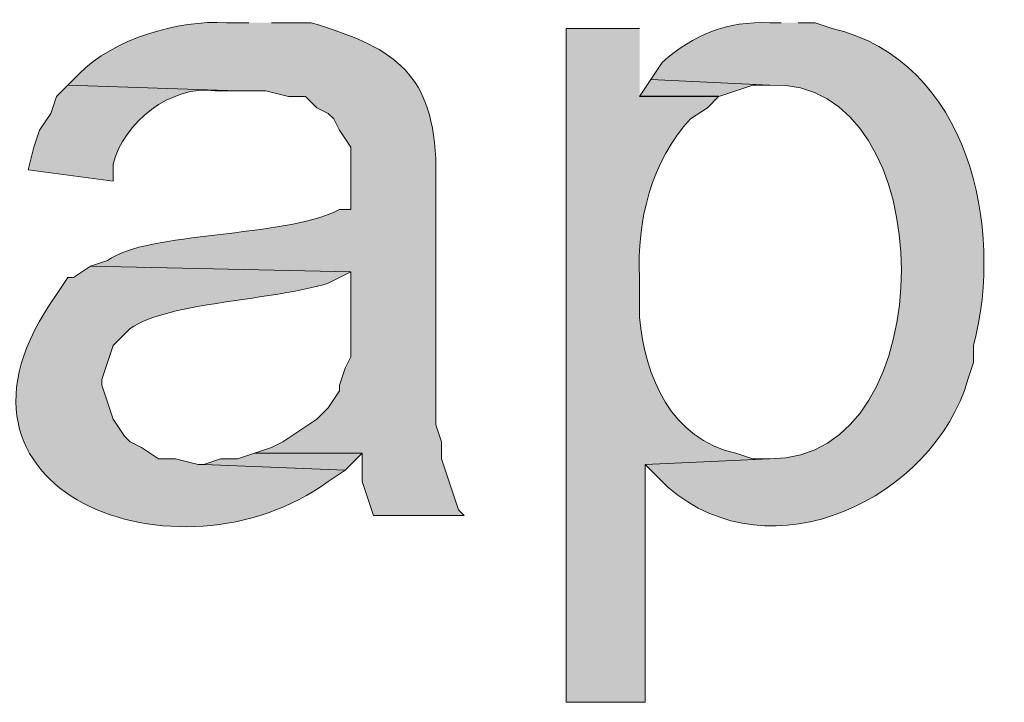
# Model space of a CAD drawing. Units: inches. Extents: x 17 to 194, y 63 to 213.
# Drawn here: x 156 to 159, y 103 to 106 of the extents above; entities that cross this region are included whole.
import ezdxf

# ---------------------------------------------------------------- set-up
doc = ezdxf.new("R2010")
doc.units = ezdxf.units.IN
doc.header["$MEASUREMENT"] = 0
doc.layers.add('Layer 1', color=7, linetype='Continuous')

msp = doc.modelspace()

# ---------------------------------------------------------------- hatches: boundary and pattern name
at = {"layer": 'Layer 1', "true_color": 0xffffff}
h = msp.add_hatch(color=7, dxfattribs=at)
edge = h.paths.add_edge_path()
edge.add_spline(control_points=[(156.4217, 105.5017), (156.4217, 105.5017), (156.337, 105.5017), (156.337, 105.5017), (156.156, 105.513), (155.9144, 105.4403), (155.7867, 105.3112), (155.7867, 105.3112), (155.7443, 105.2689), (155.7443, 105.2689), (155.7443, 105.2689), (156.3793, 105.2477), (156.3793, 105.2477), (156.3793, 105.2477), (156.4852, 105.2477), (156.4852, 105.2477), (156.4852, 105.2477), (156.5698, 105.2265), (156.5698, 105.2265), (156.5698, 105.2265), (156.6333, 105.2265), (156.6333, 105.2265), (156.6333, 105.2265), (156.6757, 105.1842), (156.6757, 105.1842), (156.6757, 105.1842), (156.718, 105.163), (156.718, 105.163), (156.718, 105.163), (156.7392, 105.1419), (156.7392, 105.1419), (156.7392, 105.1419), (156.7603, 105.0995), (156.7603, 105.0995), (156.7603, 105.0995), (156.8027, 105.0361), (156.8027, 105.0361), (156.8027, 105.0361), (156.8027, 104.8032), (156.8027, 104.8032), (156.8027, 104.8032), (156.7603, 104.8032), (156.7603, 104.8032), (156.5494, 104.6956), (156.0424, 104.7235), (155.8925, 104.6127), (155.8925, 104.6127), (155.829, 104.5915), (155.829, 104.5915), (155.829, 104.5915), (156.8027, 104.5704), (156.8027, 104.5704), (156.8027, 104.5704), (156.8027, 104.2529), (156.8027, 104.2529), (156.8027, 104.2529), (156.7815, 104.2106), (156.7815, 104.2106), (156.7815, 104.2106), (156.7603, 104.147), (156.7603, 104.147), (156.7603, 104.147), (156.7603, 104.1259), (156.7603, 104.1259), (156.7603, 104.1259), (156.718, 104.0624), (156.718, 104.0624), (156.718, 104.0624), (156.6757, 104.0201), (156.6757, 104.0201), (156.6757, 104.0201), (156.5487, 103.9354), (156.5487, 103.9354), (156.5487, 103.9354), (156.5063, 103.9142), (156.5063, 103.9142), (156.5063, 103.9142), (156.4428, 103.893), (156.4428, 103.893), (156.4428, 103.893), (156.845, 103.893), (156.845, 103.893), (156.845, 103.893), (156.845, 103.7872), (156.845, 103.7872), (156.845, 103.7872), (156.8662, 103.7237), (156.8662, 103.7237), (156.8662, 103.7237), (156.8873, 103.6602), (156.8873, 103.6602), (156.8873, 103.6602), (157.226, 103.6602), (157.226, 103.6602), (157.226, 103.6602), (157.2048, 103.6814), (157.2048, 103.6814), (157.2048, 103.6814), (157.1837, 103.7449), (157.1837, 103.7449), (157.1837, 103.7449), (157.1413, 103.8719), (157.1413, 103.8719), (157.1413, 103.8719), (157.1413, 103.9354), (157.1413, 103.9354), (157.1413, 103.9354), (157.1202, 103.9989), (157.1202, 103.9989), (157.1202, 103.9989), (157.1202, 104.9937), (157.1202, 104.9937), (157.1032, 105.3282), (156.9477, 105.4125), (156.6545, 105.5017), (156.6545, 105.5017), (156.5063, 105.5017), (156.5063, 105.5017)], knot_values=[0, 0, 0, 0, 0.352778, 0.352778, 0.352778, 0.705556, 0.705556, 0.705556, 1.058333, 1.058333, 1.058333, 1.411111, 1.411111, 1.411111, 1.763889, 1.763889, 1.763889, 2.116667, 2.116667, 2.116667, 2.469444, 2.469444, 2.469444, 2.822222, 2.822222, 2.822222, 3.175, 3.175, 3.175, 3.527778, 3.527778, 3.527778, 3.880556, 3.880556, 3.880556, 4.233333, 4.233333, 4.233333, 4.586111, 4.586111, 4.586111, 4.938889, 4.938889, 4.938889, 5.291667, 5.291667, 5.291667, 5.644444, 5.644444, 5.644444, 5.997222, 5.997222, 5.997222, 6.35, 6.35, 6.35, 6.702778, 6.702778, 6.702778, 7.055556, 7.055556, 7.055556, 7.408333, 7.408333, 7.408333, 7.761111, 7.761111, 7.761111, 8.113889, 8.113889, 8.113889, 8.466667, 8.466667, 8.466667, 8.819444, 8.819444, 8.819444, 9.172222, 9.172222, 9.172222, 9.525, 9.525, 9.525, 9.877778, 9.877778, 9.877778, 10.230556, 10.230556, 10.230556, 10.583333, 10.583333, 10.583333, 10.936111, 10.936111, 10.936111, 11.288889, 11.288889, 11.288889, 11.641667, 11.641667, 11.641667, 11.994444, 11.994444, 11.994444, 12.347222, 12.347222, 12.347222, 12.7, 12.7, 12.7, 13.052778, 13.052778, 13.052778, 13.405556, 13.405556, 13.405556, 13.758333, 13.758333, 13.758333, 13.758333], degree=3, periodic=0)
edge.add_line((156.5063, 105.5017), (156.4217, 105.5017))
h = msp.add_hatch(color=7, dxfattribs=at)
edge = h.paths.add_edge_path()
edge.add_spline(control_points=[(158.4113, 105.5017), (158.4113, 105.5017), (158.369, 105.5017), (158.369, 105.5017), (158.2064, 105.5077), (158.0857, 105.4576), (157.9668, 105.3535), (157.9668, 105.3535), (157.9245, 105.2901), (157.9245, 105.2901), (157.9245, 105.2901), (158.369, 105.2689), (158.369, 105.2689), (159.0216, 105.2996), (159.028, 103.8624), (158.369, 103.8719), (158.369, 103.8719), (157.9033, 103.8507), (157.9033, 103.8507), (157.9033, 103.8507), (157.988, 103.766), (157.988, 103.766), (158.3732, 103.4309), (158.98, 103.7234), (159.1098, 104.1682), (159.1098, 104.1682), (159.131, 104.2317), (159.131, 104.2317), (159.131, 104.2317), (159.131, 104.2952), (159.131, 104.2952), (159.2457, 104.7348), (159.1155, 105.3581), (158.6018, 105.4805), (158.6018, 105.4805), (158.5383, 105.5017), (158.5383, 105.5017), (158.5383, 105.5017), (158.4748, 105.5017), (158.4748, 105.5017)], knot_values=[0, 0, 0, 0, 0.352778, 0.352778, 0.352778, 0.705556, 0.705556, 0.705556, 1.058333, 1.058333, 1.058333, 1.411111, 1.411111, 1.411111, 1.763889, 1.763889, 1.763889, 2.116667, 2.116667, 2.116667, 2.469444, 2.469444, 2.469444, 2.822222, 2.822222, 2.822222, 3.175, 3.175, 3.175, 3.527778, 3.527778, 3.527778, 3.880556, 3.880556, 3.880556, 4.233333, 4.233333, 4.233333, 4.586111, 4.586111, 4.586111, 4.586111], degree=3, periodic=0)
edge.add_line((158.4748, 105.5017), (158.4113, 105.5017))
h = msp.add_hatch(color=7, dxfattribs=at)
edge = h.paths.add_edge_path()
edge.add_spline(control_points=[(157.8822, 105.4806), (157.8822, 105.4806), (157.607, 105.4806), (157.607, 105.4806), (157.607, 105.4806), (157.607, 102.9617), (157.607, 102.9617), (157.607, 102.9617), (157.9033, 102.9617), (157.9033, 102.9617), (157.9033, 102.9617), (157.9033, 103.8507), (157.9033, 103.8507), (157.9033, 103.8507), (158.369, 103.8719), (158.369, 103.8719), (158.369, 103.8719), (158.3055, 103.8719), (158.3055, 103.8719), (158.3055, 103.8719), (158.242, 103.8931), (158.242, 103.8931), (158.0018, 103.9438), (157.9009, 104.1777), (157.8822, 104.401), (157.8822, 104.401), (157.8822, 104.5492), (157.8822, 104.5492), (157.8695, 104.7549), (157.927, 104.9898), (158.0727, 105.1419), (158.0727, 105.1419), (158.1362, 105.1842), (158.1362, 105.1842), (158.1362, 105.1842), (158.1785, 105.2266), (158.1785, 105.2266), (158.1785, 105.2266), (157.8822, 105.2266), (157.8822, 105.2266)], knot_values=[0, 0, 0, 0, 0.352778, 0.352778, 0.352778, 0.705556, 0.705556, 0.705556, 1.058333, 1.058333, 1.058333, 1.411111, 1.411111, 1.411111, 1.763889, 1.763889, 1.763889, 2.116667, 2.116667, 2.116667, 2.469444, 2.469444, 2.469444, 2.822222, 2.822222, 2.822222, 3.175, 3.175, 3.175, 3.527778, 3.527778, 3.527778, 3.880556, 3.880556, 3.880556, 4.233333, 4.233333, 4.233333, 4.586111, 4.586111, 4.586111, 4.586111], degree=3, periodic=0)
edge.add_line((157.8822, 105.2266), (157.8822, 105.4806))
for points in [[(157.9245, 105.2901), (157.8822, 105.2265), (158.1785, 105.2265), (158.3055, 105.2689), (158.369, 105.2689)], [(156.4428, 103.8931), (156.3793, 103.8719), (156.3158, 103.8719), (156.2523, 103.8507), (156.7815, 103.8295), (156.845, 103.8931)]]:
    msp.add_hatch(color=7, dxfattribs=at).paths.add_polyline_path(points)
h = msp.add_hatch(color=7, dxfattribs=at)
edge = h.paths.add_edge_path()
edge.add_spline(control_points=[(155.7443, 105.2689), (155.7443, 105.2689), (155.702, 105.2265), (155.702, 105.2265), (155.702, 105.2265), (155.6808, 105.163), (155.6808, 105.163), (155.6808, 105.163), (155.6385, 105.0995), (155.6385, 105.0995), (155.6385, 105.0995), (155.6173, 105.0361), (155.6173, 105.0361), (155.6173, 105.0361), (155.5962, 104.9514), (155.5962, 104.9514), (155.5962, 104.9514), (155.9137, 104.909), (155.9137, 104.909), (155.9137, 104.909), (155.9137, 104.9725), (155.9137, 104.9725), (155.9511, 105.1278), (156.1313, 105.2706), (156.2947, 105.2477), (156.2947, 105.2477), (156.3793, 105.2477), (156.3793, 105.2477)], knot_values=[0, 0, 0, 0, 0.352778, 0.352778, 0.352778, 0.705556, 0.705556, 0.705556, 1.058333, 1.058333, 1.058333, 1.411111, 1.411111, 1.411111, 1.763889, 1.763889, 1.763889, 2.116667, 2.116667, 2.116667, 2.469444, 2.469444, 2.469444, 2.822222, 2.822222, 2.822222, 3.175, 3.175, 3.175, 3.175], degree=3, periodic=0)
edge.add_line((156.3793, 105.2477), (155.7443, 105.2689))
h = msp.add_hatch(color=7, dxfattribs=at)
edge = h.paths.add_edge_path()
edge.add_spline(control_points=[(155.829, 104.5916), (155.829, 104.5916), (155.7655, 104.5492), (155.7655, 104.5492), (155.7655, 104.5492), (155.7443, 104.5492), (155.7443, 104.5492), (155.7443, 104.5492), (155.702, 104.4857), (155.702, 104.4857), (155.1707, 103.7459), (156.162, 103.3794), (156.718, 103.7872), (156.718, 103.7872), (156.7815, 103.8296), (156.7815, 103.8296), (156.7815, 103.8296), (156.2523, 103.8507), (156.2523, 103.8507), (156.2523, 103.8507), (156.2312, 103.8507), (156.2312, 103.8507), (156.2312, 103.8507), (156.1465, 103.8719), (156.1465, 103.8719), (156.1465, 103.8719), (156.083, 103.8719), (156.083, 103.8719), (156.083, 103.8719), (156.0195, 103.9142), (156.0195, 103.9142), (156.0195, 103.9142), (155.9772, 103.9354), (155.9772, 103.9354), (155.9772, 103.9354), (155.956, 103.9566), (155.956, 103.9566), (155.956, 103.9566), (155.9137, 104.0201), (155.9137, 104.0201), (155.9137, 104.0201), (155.8713, 104.1471), (155.8713, 104.1471), (155.8713, 104.1471), (155.8713, 104.1682), (155.8713, 104.1682), (155.8713, 104.1682), (155.8925, 104.2317), (155.8925, 104.2317), (155.8925, 104.2317), (155.9137, 104.2952), (155.9137, 104.2952), (155.9137, 104.2952), (155.9348, 104.3164), (155.9348, 104.3164), (155.9348, 104.3164), (155.9772, 104.3587), (155.9772, 104.3587), (156.1232, 104.4593), (156.5183, 104.4638), (156.718, 104.5281), (156.718, 104.5281), (156.8027, 104.5704), (156.8027, 104.5704)], knot_values=[0, 0, 0, 0, 0.352778, 0.352778, 0.352778, 0.705556, 0.705556, 0.705556, 1.058333, 1.058333, 1.058333, 1.411111, 1.411111, 1.411111, 1.763889, 1.763889, 1.763889, 2.116667, 2.116667, 2.116667, 2.469444, 2.469444, 2.469444, 2.822222, 2.822222, 2.822222, 3.175, 3.175, 3.175, 3.527778, 3.527778, 3.527778, 3.880556, 3.880556, 3.880556, 4.233333, 4.233333, 4.233333, 4.586111, 4.586111, 4.586111, 4.938889, 4.938889, 4.938889, 5.291667, 5.291667, 5.291667, 5.644444, 5.644444, 5.644444, 5.997222, 5.997222, 5.997222, 6.35, 6.35, 6.35, 6.702778, 6.702778, 6.702778, 7.055556, 7.055556, 7.055556, 7.408333, 7.408333, 7.408333, 7.408333], degree=3, periodic=0)
edge.add_line((156.8027, 104.5704), (155.829, 104.5916))

# ---------------------------------------------------------------- linework, layer by layer
at = {"layer": 'Layer 1', "lineweight": 0}
for points in [[(157.9245, 105.2901), (157.8822, 105.2265), (158.1785, 105.2265), (158.3055, 105.2689), (158.369, 105.2689)], [(156.4428, 103.8931), (156.3793, 103.8719), (156.3158, 103.8719), (156.2523, 103.8507), (156.7815, 103.8295), (156.845, 103.8931)]]:
    msp.add_lwpolyline(points, dxfattribs=at)
for points, knots in [([(156.4217, 105.5017), (156.4217, 105.5017), (156.337, 105.5017), (156.337, 105.5017), (156.156, 105.513), (155.9144, 105.4403), (155.7867, 105.3112), (155.7867, 105.3112), (155.7443, 105.2689), (155.7443, 105.2689), (155.7443, 105.2689), (156.3793, 105.2477), (156.3793, 105.2477), (156.3793, 105.2477), (156.4852, 105.2477), (156.4852, 105.2477), (156.4852, 105.2477), (156.5698, 105.2265), (156.5698, 105.2265), (156.5698, 105.2265), (156.6333, 105.2265), (156.6333, 105.2265), (156.6333, 105.2265), (156.6757, 105.1842), (156.6757, 105.1842), (156.6757, 105.1842), (156.718, 105.163), (156.718, 105.163), (156.718, 105.163), (156.7392, 105.1419), (156.7392, 105.1419), (156.7392, 105.1419), (156.7603, 105.0995), (156.7603, 105.0995), (156.7603, 105.0995), (156.8027, 105.0361), (156.8027, 105.0361), (156.8027, 105.0361), (156.8027, 104.8032), (156.8027, 104.8032), (156.8027, 104.8032), (156.7603, 104.8032), (156.7603, 104.8032), (156.5494, 104.6956), (156.0424, 104.7235), (155.8925, 104.6127), (155.8925, 104.6127), (155.829, 104.5915), (155.829, 104.5915), (155.829, 104.5915), (156.8027, 104.5704), (156.8027, 104.5704), (156.8027, 104.5704), (156.8027, 104.2529), (156.8027, 104.2529), (156.8027, 104.2529), (156.7815, 104.2106), (156.7815, 104.2106), (156.7815, 104.2106), (156.7603, 104.147), (156.7603, 104.147), (156.7603, 104.147), (156.7603, 104.1259), (156.7603, 104.1259), (156.7603, 104.1259), (156.718, 104.0624), (156.718, 104.0624), (156.718, 104.0624), (156.6757, 104.0201), (156.6757, 104.0201), (156.6757, 104.0201), (156.5487, 103.9354), (156.5487, 103.9354), (156.5487, 103.9354), (156.5063, 103.9142), (156.5063, 103.9142), (156.5063, 103.9142), (156.4428, 103.893), (156.4428, 103.893), (156.4428, 103.893), (156.845, 103.893), (156.845, 103.893), (156.845, 103.893), (156.845, 103.7872), (156.845, 103.7872), (156.845, 103.7872), (156.8662, 103.7237), (156.8662, 103.7237), (156.8662, 103.7237), (156.8873, 103.6602), (156.8873, 103.6602), (156.8873, 103.6602), (157.226, 103.6602), (157.226, 103.6602), (157.226, 103.6602), (157.2048, 103.6814), (157.2048, 103.6814), (157.2048, 103.6814), (157.1837, 103.7449), (157.1837, 103.7449), (157.1837, 103.7449), (157.1413, 103.8719), (157.1413, 103.8719), (157.1413, 103.8719), (157.1413, 103.9354), (157.1413, 103.9354), (157.1413, 103.9354), (157.1202, 103.9989), (157.1202, 103.9989), (157.1202, 103.9989), (157.1202, 104.9937), (157.1202, 104.9937), (157.1032, 105.3282), (156.9477, 105.4125), (156.6545, 105.5017), (156.6545, 105.5017), (156.5063, 105.5017), (156.5063, 105.5017)], [0, 0, 0, 0, 1, 1, 1, 2, 2, 2, 3, 3, 3, 4, 4, 4, 5, 5, 5, 6, 6, 6, 7, 7, 7, 8, 8, 8, 9, 9, 9, 10, 10, 10, 11, 11, 11, 12, 12, 12, 13, 13, 13, 14, 14, 14, 15, 15, 15, 16, 16, 16, 17, 17, 17, 18, 18, 18, 19, 19, 19, 20, 20, 20, 21, 21, 21, 22, 22, 22, 23, 23, 23, 24, 24, 24, 25, 25, 25, 26, 26, 26, 27, 27, 27, 28, 28, 28, 29, 29, 29, 30, 30, 30, 31, 31, 31, 32, 32, 32, 33, 33, 33, 34, 34, 34, 35, 35, 35, 36, 36, 36, 37, 37, 37, 38, 38, 38, 39, 39, 39, 39]), ([(158.4113, 105.5017), (158.4113, 105.5017), (158.369, 105.5017), (158.369, 105.5017), (158.2064, 105.5077), (158.0857, 105.4576), (157.9668, 105.3535), (157.9668, 105.3535), (157.9245, 105.2901), (157.9245, 105.2901), (157.9245, 105.2901), (158.369, 105.2689), (158.369, 105.2689), (159.0216, 105.2996), (159.028, 103.8624), (158.369, 103.8719), (158.369, 103.8719), (157.9033, 103.8507), (157.9033, 103.8507), (157.9033, 103.8507), (157.988, 103.766), (157.988, 103.766), (158.3732, 103.4309), (158.98, 103.7234), (159.1098, 104.1682), (159.1098, 104.1682), (159.131, 104.2317), (159.131, 104.2317), (159.131, 104.2317), (159.131, 104.2952), (159.131, 104.2952), (159.2457, 104.7348), (159.1155, 105.3581), (158.6018, 105.4805), (158.6018, 105.4805), (158.5383, 105.5017), (158.5383, 105.5017), (158.5383, 105.5017), (158.4748, 105.5017), (158.4748, 105.5017)], [0, 0, 0, 0, 1, 1, 1, 2, 2, 2, 3, 3, 3, 4, 4, 4, 5, 5, 5, 6, 6, 6, 7, 7, 7, 8, 8, 8, 9, 9, 9, 10, 10, 10, 11, 11, 11, 12, 12, 12, 13, 13, 13, 13]), ([(157.8822, 105.4806), (157.8822, 105.4806), (157.607, 105.4806), (157.607, 105.4806), (157.607, 105.4806), (157.607, 102.9617), (157.607, 102.9617), (157.607, 102.9617), (157.9033, 102.9617), (157.9033, 102.9617), (157.9033, 102.9617), (157.9033, 103.8507), (157.9033, 103.8507), (157.9033, 103.8507), (158.369, 103.8719), (158.369, 103.8719), (158.369, 103.8719), (158.3055, 103.8719), (158.3055, 103.8719), (158.3055, 103.8719), (158.242, 103.8931), (158.242, 103.8931), (158.0018, 103.9438), (157.9009, 104.1777), (157.8822, 104.401), (157.8822, 104.401), (157.8822, 104.5492), (157.8822, 104.5492), (157.8695, 104.7549), (157.927, 104.9898), (158.0727, 105.1419), (158.0727, 105.1419), (158.1362, 105.1842), (158.1362, 105.1842), (158.1362, 105.1842), (158.1785, 105.2266), (158.1785, 105.2266), (158.1785, 105.2266), (157.8822, 105.2266), (157.8822, 105.2266)], [0, 0, 0, 0, 1, 1, 1, 2, 2, 2, 3, 3, 3, 4, 4, 4, 5, 5, 5, 6, 6, 6, 7, 7, 7, 8, 8, 8, 9, 9, 9, 10, 10, 10, 11, 11, 11, 12, 12, 12, 13, 13, 13, 13]), ([(155.7443, 105.2689), (155.7443, 105.2689), (155.702, 105.2265), (155.702, 105.2265), (155.702, 105.2265), (155.6808, 105.163), (155.6808, 105.163), (155.6808, 105.163), (155.6385, 105.0995), (155.6385, 105.0995), (155.6385, 105.0995), (155.6173, 105.0361), (155.6173, 105.0361), (155.6173, 105.0361), (155.5962, 104.9514), (155.5962, 104.9514), (155.5962, 104.9514), (155.9137, 104.909), (155.9137, 104.909), (155.9137, 104.909), (155.9137, 104.9725), (155.9137, 104.9725), (155.9511, 105.1278), (156.1313, 105.2706), (156.2947, 105.2477), (156.2947, 105.2477), (156.3793, 105.2477), (156.3793, 105.2477)], [0, 0, 0, 0, 1, 1, 1, 2, 2, 2, 3, 3, 3, 4, 4, 4, 5, 5, 5, 6, 6, 6, 7, 7, 7, 8, 8, 8, 9, 9, 9, 9]), ([(155.829, 104.5916), (155.829, 104.5916), (155.7655, 104.5492), (155.7655, 104.5492), (155.7655, 104.5492), (155.7443, 104.5492), (155.7443, 104.5492), (155.7443, 104.5492), (155.702, 104.4857), (155.702, 104.4857), (155.1707, 103.7459), (156.162, 103.3794), (156.718, 103.7872), (156.718, 103.7872), (156.7815, 103.8296), (156.7815, 103.8296), (156.7815, 103.8296), (156.2523, 103.8507), (156.2523, 103.8507), (156.2523, 103.8507), (156.2312, 103.8507), (156.2312, 103.8507), (156.2312, 103.8507), (156.1465, 103.8719), (156.1465, 103.8719), (156.1465, 103.8719), (156.083, 103.8719), (156.083, 103.8719), (156.083, 103.8719), (156.0195, 103.9142), (156.0195, 103.9142), (156.0195, 103.9142), (155.9772, 103.9354), (155.9772, 103.9354), (155.9772, 103.9354), (155.956, 103.9566), (155.956, 103.9566), (155.956, 103.9566), (155.9137, 104.0201), (155.9137, 104.0201), (155.9137, 104.0201), (155.8713, 104.1471), (155.8713, 104.1471), (155.8713, 104.1471), (155.8713, 104.1682), (155.8713, 104.1682), (155.8713, 104.1682), (155.8925, 104.2317), (155.8925, 104.2317), (155.8925, 104.2317), (155.9137, 104.2952), (155.9137, 104.2952), (155.9137, 104.2952), (155.9348, 104.3164), (155.9348, 104.3164), (155.9348, 104.3164), (155.9772, 104.3587), (155.9772, 104.3587), (156.1232, 104.4593), (156.5183, 104.4638), (156.718, 104.5281), (156.718, 104.5281), (156.8027, 104.5704), (156.8027, 104.5704)], [0, 0, 0, 0, 1, 1, 1, 2, 2, 2, 3, 3, 3, 4, 4, 4, 5, 5, 5, 6, 6, 6, 7, 7, 7, 8, 8, 8, 9, 9, 9, 10, 10, 10, 11, 11, 11, 12, 12, 12, 13, 13, 13, 14, 14, 14, 15, 15, 15, 16, 16, 16, 17, 17, 17, 18, 18, 18, 19, 19, 19, 20, 20, 20, 21, 21, 21, 21])]:
    msp.add_open_spline(points, degree=3, knots=knots, dxfattribs=at)

doc.saveas('drawing.dxf')
